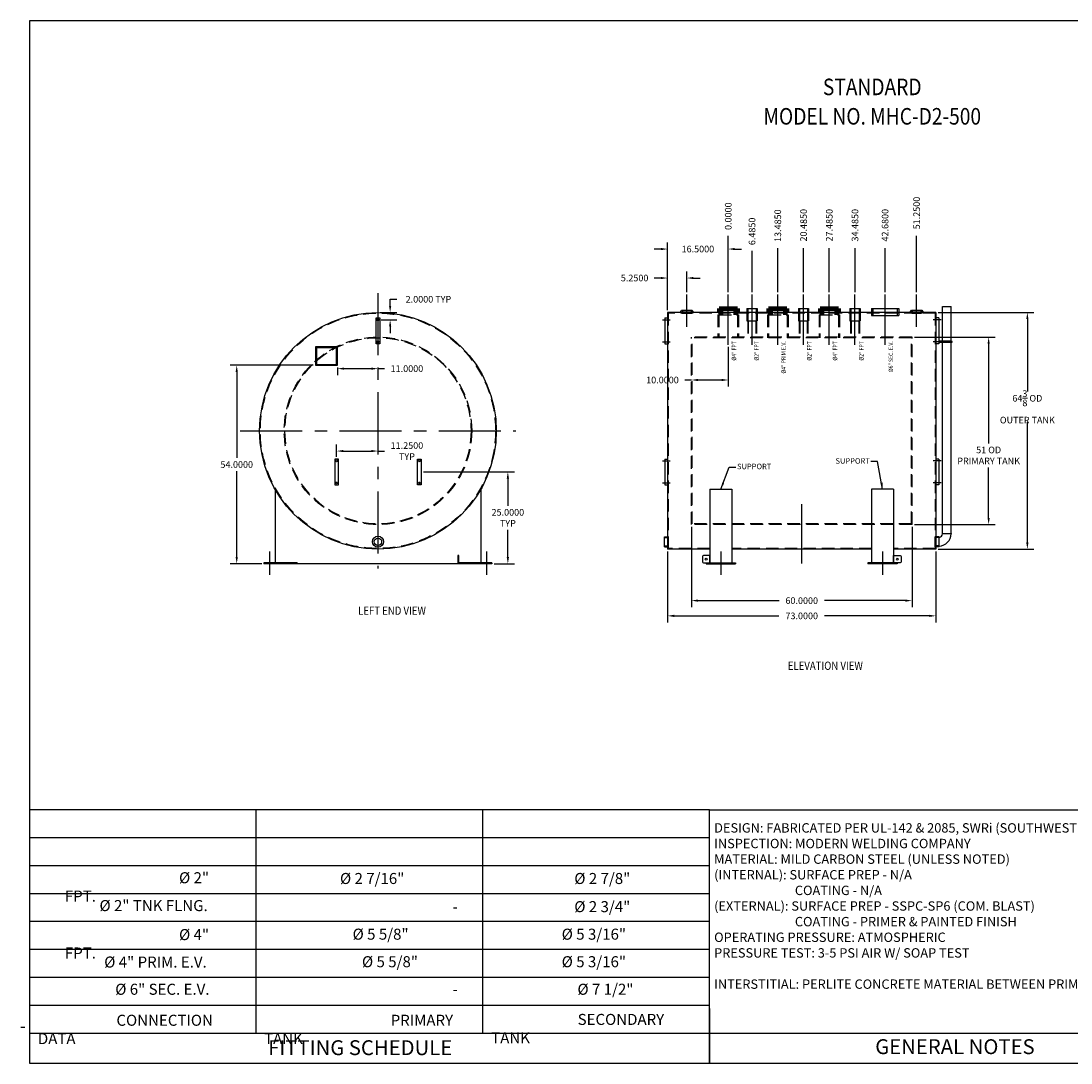
# Model space of a CAD drawing. Units: inches. Extents: x 0 to 441, y -10 to 274.
# Drawn here: x 0 to 286, y -10 to 274 of the extents above; entities that cross this region are included whole.
import ezdxf
from ezdxf.enums import TextEntityAlignment as Align

# ---------------------------------------------------------------- set-up
doc = ezdxf.new("R2010")
doc.units = ezdxf.units.IN
doc.header["$LTSCALE"] = 13.5
doc.header["$MEASUREMENT"] = 0
doc.linetypes.add('CENTER', pattern=[2, 1.25, -0.25, 0.25, -0.25])
doc.linetypes.add('HIDDEN', pattern=[0.375, 0.25, -0.125])
for name, color, linetype in [('CENTER', 3, 'CENTER'), ('CLIPS', 5, 'Continuous'), ('DIM1', 1, 'Continuous'), ('HIDDEN', 4, 'HIDDEN'), ('LEG', 1, 'Continuous'), ('NOZZLE', 2, 'Continuous'), ('PIPE', 3, 'Continuous'), ('TANK', 7, 'Continuous')]:
    doc.layers.add(name, color=color, linetype=linetype)
doc.layers.add('TEXT', color=1, linetype='Continuous', lineweight=15)
doc.styles.add('ISO', font='isocp2.shx')
doc.styles.add('RFL', font='simplex.shx', dxfattribs={"width": 0.85})
doc.styles.add('ROMAND', font='romand.shx', dxfattribs={"width": 0.85})
doc.styles.add('S3', font='simple', dxfattribs={"height": 3})
doc.styles.add('SIMPLEX', font='simplex.shx', dxfattribs={"width": 0.85})
doc.styles.get("Standard").update_dxf_attribs({"font": 'ROMANS.SHX'})
doc.dimstyles.get("Standard").update_dxf_attribs({"dimscale": 10, "dimtxt": 0.18, "dimasz": 0.18, "dimexe": 0.18, "dimexo": 0.0625, "dimgap": 0.09, "dimtad": 0, "dimtih": 1, "dimtoh": 1, "dimdec": 4, "dimzin": 0, "dimdsep": 46, "dimtxsty": 'Standard', "dimcen": 0.09, "dimadec": 0, "dimazin": 0, "dimtfac": 1, "dimtdec": 4, "dimtofl": 0, "dimtmove": 0, "dimatfit": 3, "dimfxl": 1, "dimtolj": 1, "dimtzin": 0, "dimarcsym": 0})

# ---------------------------------------------------------------- blocks, each defined once
blk = doc.blocks.new('Q_HEADING')
at = {"layer": 'TEXT', "width": 0.85}
for tag, height, style, p in [('TITLE', 0.188, 'ROMAND', (0.009, 0.002)), ('TEXT_1', 0.1, 'SIMPLEX', (0.019, -0.179)), ('TEXT_2', 0.1, 'SIMPLEX', (0.019, -0.317)), ('TEXT_3', 0.1, 'SIMPLEX', (0.019, -0.454)), ('TEXT_4', 0.1, 'SIMPLEX', (0.019, -0.592))]:
    blk.add_attdef(tag, text='', height=height, dxfattribs=dict(at, style=style)).set_placement(p, align=Align.CENTER)
blk = doc.blocks.new('*D220')
at = {"layer": 'Defpoints', "color": 0, "transparency": 16777216}
for p in [(175.87, 130.05), (248.87, 130.05), (175.87, 111.88)]:
    blk.add_point(p, dxfattribs=at)
at = {"layer": 'TEXT', "color": 0, "lineweight": -2, "transparency": 16777216}
for p, q in [((175.87, 129.42), (175.87, 110.08)), ((248.87, 129.42), (248.87, 110.08)), ((177.67, 111.88), (206.16, 111.88)), ((247.07, 111.88), (218.59, 111.88))]:
    blk.add_line(p, q, dxfattribs=at)
at = {"layer": 'TEXT', "color": 0, "transparency": 16777216}
for points in [[(177.67, 112.18), (177.67, 111.58), (175.87, 111.88)], [(247.07, 112.18), (247.07, 111.58), (248.87, 111.88)]]:
    blk.add_solid(points, dxfattribs=at)
at = {"layer": 'TEXT', "color": 0, "transparency": 16777216, "insert": (212.37, 111.88), "char_height": 1.8, "attachment_point": 5}
blk.add_mtext('\\A1;73.0000', dxfattribs=at)
blk = doc.blocks.new('*D221')
at = {"layer": 'Defpoints', "color": 0, "transparency": 16777216}
for p in [(182.37, 136.74), (242.37, 136.74), (182.37, 116.03)]:
    blk.add_point(p, dxfattribs=at)
at = {"layer": 'TEXT', "color": 0, "lineweight": -2, "transparency": 16777216}
for p, q in [((182.37, 136.11), (182.37, 114.23)), ((242.37, 136.11), (242.37, 114.23)), ((184.17, 116.03), (206.2, 116.03)), ((240.57, 116.03), (218.54, 116.03))]:
    blk.add_line(p, q, dxfattribs=at)
at = {"layer": 'TEXT', "color": 0, "transparency": 16777216}
for points in [[(184.17, 116.33), (184.17, 115.73), (182.37, 116.03)], [(240.57, 116.33), (240.57, 115.73), (242.37, 116.03)]]:
    blk.add_solid(points, dxfattribs=at)
at = {"layer": 'TEXT', "color": 0, "transparency": 16777216, "insert": (212.37, 116.03), "char_height": 1.8, "attachment_point": 5}
blk.add_mtext('\\A1;60.0000', dxfattribs=at)
blk = doc.blocks.new('*D222')
at = {"layer": 'Defpoints', "color": 0, "transparency": 16777216}
for p in [(248.87, 194.42), (248.87, 130.05), (273.74, 130.05)]:
    blk.add_point(p, dxfattribs=at)
at = {"layer": 'TEXT', "color": 0, "lineweight": -2, "transparency": 16777216}
for p, q in [((249.5, 194.42), (275.54, 194.42)), ((273.74, 192.62), (273.74, 172.94)), ((273.74, 131.85), (273.74, 164.54)), ((249.5, 130.05), (275.54, 130.05))]:
    blk.add_line(p, q, dxfattribs=at)
at = {"layer": 'TEXT', "color": 0, "transparency": 16777216}
for points in [[(273.44, 192.62), (274.04, 192.62), (273.74, 194.42)], [(273.44, 131.85), (274.04, 131.85), (273.74, 130.05)]]:
    blk.add_solid(points, dxfattribs=at)
at = {"layer": 'TEXT', "color": 0, "transparency": 16777216, "insert": (273.74, 168.74), "char_height": 1.8, "attachment_point": 5}
blk.add_mtext('\\A1;64{\\H1x;\\S3/8;} OD\\POUTER TANK', dxfattribs=at)
blk = doc.blocks.new('*D223')
at = {"layer": 'Defpoints', "color": 0, "transparency": 16777216}
for p in [(242.37, 187.74), (242.37, 136.74), (263.21, 136.74)]:
    blk.add_point(p, dxfattribs=at)
at = {"layer": 'TEXT', "color": 0, "lineweight": -2, "transparency": 16777216}
for p, q in [((243, 187.74), (265.01, 187.74)), ((263.21, 185.94), (263.21, 158.82)), ((263.21, 138.54), (263.21, 152.22)), ((243, 136.74), (265.01, 136.74))]:
    blk.add_line(p, q, dxfattribs=at)
at = {"layer": 'TEXT', "color": 0, "transparency": 16777216}
for points in [[(262.91, 185.94), (263.51, 185.94), (263.21, 187.74)], [(262.91, 138.54), (263.51, 138.54), (263.21, 136.74)]]:
    blk.add_solid(points, dxfattribs=at)
at = {"layer": 'TEXT', "color": 0, "transparency": 16777216, "insert": (263.21, 155.52), "char_height": 1.8, "attachment_point": 5}
blk.add_mtext('\\A1;51 OD\\PPRIMARY TANK', dxfattribs=at)
blk = doc.blocks.new('*D224')
at = {"layer": 'Defpoints', "color": 0, "transparency": 16777216}
for p in [(97.1, 194.42), (100.41, 194.42), (97.35, 192.42)]:
    blk.add_point(p, dxfattribs=at)
at = {"layer": 'TEXT', "color": 0, "lineweight": -2, "transparency": 16777216}
for p, q in [((100.41, 196.22), (100.41, 198.02)), ((100.41, 198.02), (102.21, 198.02)), ((97.72, 194.42), (102.21, 194.42)), ((97.97, 192.42), (102.21, 192.42)), ((100.41, 190.62), (100.41, 188.82))]:
    blk.add_line(p, q, dxfattribs=at)
at = {"layer": 'TEXT', "color": 0, "transparency": 16777216}
for points in [[(100.11, 196.22), (100.71, 196.22), (100.41, 194.42)], [(100.11, 190.62), (100.71, 190.62), (100.41, 192.42)]]:
    blk.add_solid(points, dxfattribs=at)
at = {"layer": 'TEXT', "color": 0, "transparency": 16777216, "insert": (110.82, 198.02), "char_height": 1.8, "attachment_point": 5}
blk.add_mtext('\\A1;2.0000 TYP', dxfattribs=at)
blk = doc.blocks.new('*D225')
at = {"layer": 'Defpoints', "color": 0, "transparency": 16777216}
for p in [(86.1, 180.05), (97.1, 180.05), (97.1, 179.14)]:
    blk.add_point(p, dxfattribs=at)
at = {"layer": 'TEXT', "color": 0, "lineweight": -2, "transparency": 16777216}
for p, q in [((86.1, 179.42), (86.1, 177.34)), ((87.9, 179.14), (95.3, 179.14)), ((97.1, 179.14), (98.9, 179.14))]:
    blk.add_line(p, q, dxfattribs=at)
at = {"layer": 'TEXT', "color": 0, "transparency": 16777216}
for points in [[(87.9, 179.44), (87.9, 178.84), (86.1, 179.14)], [(95.3, 179.44), (95.3, 178.84), (97.1, 179.14)]]:
    blk.add_solid(points, dxfattribs=at)
at = {"layer": 'TEXT', "color": 0, "transparency": 16777216, "insert": (104.98, 179.14), "char_height": 1.8, "attachment_point": 5}
blk.add_mtext('\\A1;11.0000', dxfattribs=at)
blk = doc.blocks.new('*D226')
at = {"layer": 'Defpoints', "color": 0, "transparency": 16777216}
for p in [(80.1, 180.05), (58.68, 126.05), (66.1, 126.05)]:
    blk.add_point(p, dxfattribs=at)
at = {"layer": 'TEXT', "color": 0, "lineweight": -2, "transparency": 16777216}
for p, q in [((79.47, 180.05), (56.88, 180.05)), ((58.68, 178.25), (58.68, 154.85)), ((58.68, 127.85), (58.68, 151.25)), ((65.47, 126.05), (56.88, 126.05))]:
    blk.add_line(p, q, dxfattribs=at)
at = {"layer": 'TEXT', "color": 0, "transparency": 16777216}
for points in [[(58.38, 178.25), (58.98, 178.25), (58.68, 180.05)], [(58.38, 127.85), (58.98, 127.85), (58.68, 126.05)]]:
    blk.add_solid(points, dxfattribs=at)
at = {"layer": 'TEXT', "color": 0, "transparency": 16777216, "insert": (58.68, 153.05), "char_height": 1.8, "attachment_point": 5}
blk.add_mtext('\\A1;54.0000', dxfattribs=at)
blk = doc.blocks.new('*D207')
at = {"layer": 'Defpoints', "color": 0, "transparency": 16777216}
for p in [(85.85, 154.55), (97.1, 156.72), (97.1, 154.55)]:
    blk.add_point(p, dxfattribs=at)
at = {"layer": 'TEXT', "color": 0, "lineweight": -2, "transparency": 16777216}
for p, q in [((85.85, 155.17), (85.85, 158.52)), ((87.65, 156.72), (95.3, 156.72)), ((97.1, 156.72), (98.9, 156.72))]:
    blk.add_line(p, q, dxfattribs=at)
at = {"layer": 'TEXT', "color": 0, "transparency": 16777216}
for points in [[(87.65, 157.02), (87.65, 156.42), (85.85, 156.72)], [(95.3, 157.02), (95.3, 156.42), (97.1, 156.72)]]:
    blk.add_solid(points, dxfattribs=at)
at = {"layer": 'TEXT', "color": 0, "transparency": 16777216, "insert": (104.98, 156.72), "char_height": 1.8, "attachment_point": 5}
blk.add_mtext('\\A1;11.2500\\PTYP', dxfattribs=at)
blk = doc.blocks.new('*D208')
at = {"layer": 'Defpoints', "color": 0, "transparency": 16777216}
for p in [(108.85, 151.05), (128.1, 126.05), (132.43, 126.05)]:
    blk.add_point(p, dxfattribs=at)
at = {"layer": 'TEXT', "color": 0, "lineweight": -2, "transparency": 16777216}
for p, q in [((109.47, 151.05), (134.23, 151.05)), ((132.43, 149.25), (132.43, 141.85)), ((132.43, 127.85), (132.43, 135.25)), ((128.72, 126.05), (134.23, 126.05))]:
    blk.add_line(p, q, dxfattribs=at)
at = {"layer": 'TEXT', "color": 0, "transparency": 16777216}
for points in [[(132.13, 149.25), (132.73, 149.25), (132.43, 151.05)], [(132.13, 127.85), (132.73, 127.85), (132.43, 126.05)]]:
    blk.add_solid(points, dxfattribs=at)
at = {"layer": 'TEXT', "color": 0, "transparency": 16777216, "insert": (132.43, 138.55), "char_height": 1.8, "attachment_point": 5}
blk.add_mtext('\\A1;25.0000\\PTYP', dxfattribs=at)
blk = doc.blocks.new('*D209')
at = {"layer": 'Defpoints', "color": 0, "transparency": 16777216}
for p in [(175.87, 203.8), (181.12, 199.35), (175.87, 194.42)]:
    blk.add_point(p, dxfattribs=at)
at = {"layer": 'TEXT', "color": 0, "lineweight": -2, "transparency": 16777216}
for p, q in [((174.07, 203.8), (172.27, 203.8)), ((175.87, 195.05), (175.87, 205.6)), ((181.12, 199.98), (181.12, 205.6)), ((182.92, 203.8), (184.72, 203.8))]:
    blk.add_line(p, q, dxfattribs=at)
at = {"layer": 'TEXT', "color": 0, "transparency": 16777216}
for points in [[(174.07, 204.1), (174.07, 203.5), (175.87, 203.8)], [(182.92, 204.1), (182.92, 203.5), (181.12, 203.8)]]:
    blk.add_solid(points, dxfattribs=at)
at = {"layer": 'TEXT', "color": 0, "transparency": 16777216, "insert": (166.91, 203.8), "char_height": 1.8, "attachment_point": 5}
blk.add_mtext('\\A1;5.2500', dxfattribs=at)
blk = doc.blocks.new('*D210')
at = {"layer": 'Defpoints', "color": 0, "transparency": 16777216}
for p in [(175.87, 211.68), (192.37, 199.35), (175.87, 194.42)]:
    blk.add_point(p, dxfattribs=at)
at = {"layer": 'TEXT', "color": 0, "lineweight": -2, "transparency": 16777216}
for p, q in [((174.07, 211.68), (172.27, 211.68)), ((175.87, 195.05), (175.87, 213.48)), ((192.37, 199.98), (192.37, 213.48)), ((194.17, 211.68), (195.97, 211.68))]:
    blk.add_line(p, q, dxfattribs=at)
at = {"layer": 'TEXT', "color": 0, "transparency": 16777216}
for points in [[(174.07, 211.98), (174.07, 211.38), (175.87, 211.68)], [(194.17, 211.98), (194.17, 211.38), (192.37, 211.68)]]:
    blk.add_solid(points, dxfattribs=at)
at = {"layer": 'TEXT', "color": 0, "transparency": 16777216, "insert": (184.12, 211.68), "char_height": 1.8, "attachment_point": 5}
blk.add_mtext('\\A1;16.5000', dxfattribs=at)
blk = doc.blocks.new('*D211')
at = {"layer": 'Defpoints', "color": 0, "transparency": 16777216}
for p in [(192.37, 215.26), (192.37, 199.35), (192.37, 199.35)]:
    blk.add_point(p, dxfattribs=at)
at = {"layer": 'TEXT', "color": 0, "lineweight": -2, "transparency": 16777216}
blk.add_line((192.37, 199.98), (192.37, 215.26), dxfattribs=at)
at = {"layer": 'TEXT', "color": 0, "transparency": 16777216, "insert": (192.37, 220.62), "char_height": 1.8, "attachment_point": 5, "rotation": 90}
blk.add_mtext('\\A1;0.0000', dxfattribs=at)
blk = doc.blocks.new('*D212')
at = {"layer": 'Defpoints', "color": 0, "transparency": 16777216}
for p in [(198.86, 211.18), (192.37, 199.35), (198.86, 199.35)]:
    blk.add_point(p, dxfattribs=at)
at = {"layer": 'TEXT', "color": 0, "lineweight": -2, "transparency": 16777216}
blk.add_line((198.86, 199.98), (198.86, 211.18), dxfattribs=at)
at = {"layer": 'TEXT', "color": 0, "transparency": 16777216, "insert": (198.86, 216.49), "char_height": 1.8, "attachment_point": 5, "rotation": 90}
blk.add_mtext('\\A1;6.4850', dxfattribs=at)
blk = doc.blocks.new('*D213')
at = {"layer": 'Defpoints', "color": 0, "transparency": 16777216}
for p in [(205.86, 211.95), (192.37, 199.35), (205.86, 199.35)]:
    blk.add_point(p, dxfattribs=at)
at = {"layer": 'TEXT', "color": 0, "lineweight": -2, "transparency": 16777216}
blk.add_line((205.86, 199.98), (205.86, 211.95), dxfattribs=at)
at = {"layer": 'TEXT', "color": 0, "transparency": 16777216, "insert": (205.86, 218.04), "char_height": 1.8, "attachment_point": 5, "rotation": 90}
blk.add_mtext('\\A1;13.4850', dxfattribs=at)
blk = doc.blocks.new('*D214')
at = {"layer": 'Defpoints', "color": 0, "transparency": 16777216}
for p in [(212.86, 211.95), (192.37, 199.35), (212.86, 199.35)]:
    blk.add_point(p, dxfattribs=at)
at = {"layer": 'TEXT', "color": 0, "lineweight": -2, "transparency": 16777216}
blk.add_line((212.86, 199.98), (212.86, 211.95), dxfattribs=at)
at = {"layer": 'TEXT', "color": 0, "transparency": 16777216, "insert": (212.86, 218.16), "char_height": 1.8, "attachment_point": 5, "rotation": 90}
blk.add_mtext('\\A1;20.4850', dxfattribs=at)
blk = doc.blocks.new('*D215')
at = {"layer": 'Defpoints', "color": 0, "transparency": 16777216}
for p in [(219.86, 211.95), (192.37, 199.35), (219.86, 199.35)]:
    blk.add_point(p, dxfattribs=at)
at = {"layer": 'TEXT', "color": 0, "lineweight": -2, "transparency": 16777216}
blk.add_line((219.86, 199.98), (219.86, 211.95), dxfattribs=at)
at = {"layer": 'TEXT', "color": 0, "transparency": 16777216, "insert": (219.86, 218.16), "char_height": 1.8, "attachment_point": 5, "rotation": 90}
blk.add_mtext('\\A1;27.4850', dxfattribs=at)
blk = doc.blocks.new('*D216')
at = {"layer": 'Defpoints', "color": 0, "transparency": 16777216}
for p in [(226.86, 211.95), (192.37, 199.35), (226.86, 199.35)]:
    blk.add_point(p, dxfattribs=at)
at = {"layer": 'TEXT', "color": 0, "lineweight": -2, "transparency": 16777216}
blk.add_line((226.86, 199.98), (226.86, 211.95), dxfattribs=at)
at = {"layer": 'TEXT', "color": 0, "transparency": 16777216, "insert": (226.86, 218.16), "char_height": 1.8, "attachment_point": 5, "rotation": 90}
blk.add_mtext('\\A1;34.4850', dxfattribs=at)
blk = doc.blocks.new('*D217')
at = {"layer": 'Defpoints', "color": 0, "transparency": 16777216}
for p in [(235.05, 211.95), (192.37, 199.35), (235.05, 199.35)]:
    blk.add_point(p, dxfattribs=at)
at = {"layer": 'TEXT', "color": 0, "lineweight": -2, "transparency": 16777216}
blk.add_line((235.05, 199.98), (235.05, 211.95), dxfattribs=at)
at = {"layer": 'TEXT', "color": 0, "transparency": 16777216, "insert": (235.05, 218.16), "char_height": 1.8, "attachment_point": 5, "rotation": 90}
blk.add_mtext('\\A1;42.6800', dxfattribs=at)
blk = doc.blocks.new('*D218')
at = {"layer": 'Defpoints', "color": 0, "transparency": 16777216}
for p in [(243.62, 215.26), (192.37, 199.35), (243.62, 199.35)]:
    blk.add_point(p, dxfattribs=at)
at = {"layer": 'TEXT', "color": 0, "lineweight": -2, "transparency": 16777216}
blk.add_line((243.62, 199.98), (243.62, 215.26), dxfattribs=at)
at = {"layer": 'TEXT', "color": 0, "transparency": 16777216, "insert": (243.62, 221.48), "char_height": 1.8, "attachment_point": 5, "rotation": 90}
blk.add_mtext('\\A1;51.2500', dxfattribs=at)
blk = doc.blocks.new('*D219')
at = {"layer": 'Defpoints', "color": 0, "transparency": 16777216}
for p in [(192.37, 185.66), (182.37, 177.43), (182.37, 176.05)]:
    blk.add_point(p, dxfattribs=at)
at = {"layer": 'TEXT', "color": 0, "lineweight": -2, "transparency": 16777216}
for p, q in [((192.37, 185.04), (192.37, 174.25)), ((182.37, 176.05), (180.57, 176.05)), ((190.57, 176.05), (184.17, 176.05))]:
    blk.add_line(p, q, dxfattribs=at)
at = {"layer": 'TEXT', "color": 0, "transparency": 16777216}
for points in [[(184.17, 176.35), (184.17, 175.75), (182.37, 176.05)], [(190.57, 176.35), (190.57, 175.75), (192.37, 176.05)]]:
    blk.add_solid(points, dxfattribs=at)
at = {"layer": 'TEXT', "color": 0, "transparency": 16777216, "insert": (174.49, 176.05), "char_height": 1.8, "attachment_point": 5}
blk.add_mtext('\\A1;10.0000', dxfattribs=at)

msp = doc.modelspace()

# ---------------------------------------------------------------- linework, layer by layer
for p, q in [((187.23842, 59.06725), (2.28843, 59.06725)), ((63.93842, -1.67371), (63.93843, 59.06725)), ((125.58842, -1.67371), (125.58843, 59.06725)), ((187.23842, 59.06725), (441.03843, 59.06725)), ((187.23843, 1.02629), (187.23843, 59.07629)), ((187.23842, 51.4735), (2.28843, 51.4735)), ((187.23842, 43.87975), (2.28843, 43.87975)), ((187.23842, 36.286), (2.28843, 36.286)), ((187.23842, 28.69225), (2.28843, 28.69225)), ((187.23842, 21.0985), (2.28843, 21.0985)), ((187.23842, 13.50475), (2.28843, 13.50475)), ((187.23842, 5.911), (2.28843, 5.911)), ((187.23843, -9.77371), (187.23843, 6.42629)), ((2.28842, 5.07629), (2.28842, -9.77371)), ((187.23842, 5.07629), (187.23842, -9.77371)), ((2.28842, -1.67371), (164.28842, -1.67371)), ((164.28842, -1.67371), (187.23843, -1.67371)), ((187.23842, -1.67371), (319.53843, -1.67371)), ((2.28843, -3.02371), (2.28843, -9.77371))]:
    msp.add_line(p, q)
msp.add_lwpolyline([(2.28843, -9.77371), (441.03843, -9.77371), (441.03843, 273.72629), (2.28843, 273.72629)], close=True)
at = {"layer": 'CENTER'}
for p, q in [((97.09806, 199.69756), (97.09806, 124.77373)), ((181.12111, 190.4945), (181.12111, 199.3536)), ((192.37111, 185.66128), (192.37111, 199.3536)), ((198.85611, 185.66128), (198.85611, 199.3536)), ((205.85611, 185.66128), (205.85611, 199.3536)), ((212.85611, 185.66128), (212.85611, 199.3536)), ((219.85611, 185.66128), (219.85611, 199.3536)), ((226.85611, 185.66128), (226.85611, 199.3536)), ((235.05111, 185.66128), (235.05111, 199.3536)), ((243.62111, 190.4945), (243.62111, 199.3536)), ((174.46025, 192.42314), (176.59037, 192.42314)), ((250.28197, 192.42314), (248.15185, 192.42314)), ((174.46025, 186.42314), (176.59037, 186.42314)), ((250.28197, 186.42314), (248.15185, 186.42314)), ((59.63615, 162.23564), (134.55998, 162.23564)), ((174.46025, 154.04814), (176.59037, 154.04814)), ((250.28197, 154.04814), (248.15185, 154.04814)), ((174.46025, 148.04814), (176.59037, 148.04814)), ((250.28197, 148.04814), (248.15185, 148.04814)), ((212.37111, 126.17054), (212.37111, 142.30992)), ((67.59806, 129.39862), (67.59806, 123.00894)), ((126.59806, 129.39862), (126.59806, 123.00894)), ((190.37111, 129.39862), (190.37111, 123.00894)), ((234.37111, 129.39862), (234.37111, 123.00894))]:
    msp.add_line(p, q, dxfattribs=at)
msp.add_lwpolyline([(80.34806, 180.29814), (85.84806, 180.29814), (85.84806, 184.79814), (80.34806, 184.79814)], close=True, dxfattribs=at)
at = {"layer": 'CLIPS'}
for p, q in [((175.12111, 192.92314), (175.12111, 185.92314)), ((175.12111, 192.92314), (175.87111, 192.92314)), ((175.87111, 192.92314), (175.87111, 185.92314)), ((249.62111, 192.92314), (248.87111, 192.92314)), ((248.87111, 192.92314), (248.87111, 185.92314)), ((249.62111, 192.92314), (249.62111, 185.92314)), ((175.12111, 185.92314), (175.87111, 185.92314)), ((249.62111, 185.92314), (248.87111, 185.92314)), ((253.15236, 186.57939), (249.62111, 186.57939)), ((253.15236, 186.26689), (249.62111, 186.26689)), ((175.12111, 154.54814), (175.87111, 154.54814)), ((175.12111, 154.54814), (175.12111, 147.54814)), ((175.87111, 154.54814), (175.87111, 147.54814)), ((248.87111, 154.54814), (248.87111, 147.54814)), ((249.62111, 154.54814), (248.87111, 154.54814)), ((249.62111, 154.54814), (249.62111, 147.54814)), ((175.12111, 147.54814), (175.87111, 147.54814)), ((249.62111, 147.54814), (248.87111, 147.54814))]:
    msp.add_line(p, q, dxfattribs=at)
for points in [[(97.59806, 185.92314), (96.59806, 185.92314), (96.59806, 192.92314), (97.59806, 192.92314)], [(80.09806, 180.04814), (86.09806, 180.04814), (86.09806, 185.04814), (80.09806, 185.04814)], [(85.34806, 147.54814), (86.34806, 147.54814), (86.34806, 154.54814), (85.34806, 154.54814)], [(108.84806, 147.54814), (107.84806, 147.54814), (107.84806, 154.54814), (108.84806, 154.54814)], [(118.84806, 126.29814), (119.09806, 126.29814), (119.09806, 128.29814), (118.84806, 128.29814)]]:
    msp.add_lwpolyline(points, close=True, dxfattribs=at)
for points in [[(185.62111, 126.29814), (187.37111, 126.29814), (187.37111, 128.29814), (185.62111, 128.29814, 0.414213562), (185.37111, 128.04814), (185.37111, 126.54814, 0.414213562)], [(239.12111, 126.29814), (237.37111, 126.29814), (237.37111, 128.29814), (239.12111, 128.29814, -0.414213562), (239.37111, 128.04814), (239.37111, 126.54814, -0.414213562)]]:
    msp.add_lwpolyline(points, format="xyb", close=True, dxfattribs=at)
for centre, radius in [((97.09806, 192.42314), 0.25), ((97.09806, 186.42314), 0.25), ((80.34806, 184.79814), 0.0625), ((85.84806, 184.79814), 0.0625), ((80.34806, 180.29814), 0.0625), ((85.84806, 180.29814), 0.0625), ((85.84806, 154.04814), 0.25), ((108.34806, 154.04814), 0.25), ((85.84806, 148.04814), 0.25), ((108.34806, 148.04814), 0.25), ((186.37111, 127.29814), 0.25), ((238.37111, 127.29814), 0.25)]:
    msp.add_circle(centre, radius, dxfattribs=at)
msp.add_arc((253.15236, 186.42314), 0.15625, 270, 90, dxfattribs=at)
at = {"layer": 'DIM1'}
msp.add_open_spline([(0, 0), (0.33333, 0), (0.66667, 0), (1, 0)], degree=3, dxfattribs=at)
at = {"layer": 'HIDDEN'}
for p, q in [((248.68361, 194.23564), (176.05861, 194.23564)), ((176.05861, 194.23564), (176.05861, 130.23564)), ((179.93361, 195.04814), (180.03361, 194.23564)), ((182.30861, 195.04814), (182.20861, 194.23564)), ((189.87111, 194.42314), (189.87111, 193.79814)), ((194.87111, 194.42314), (194.87111, 193.79814)), ((197.48111, 194.42314), (197.48111, 192.10564)), ((197.73111, 195.48564), (197.73111, 192.10564)), ((199.98111, 195.48564), (199.98111, 192.10564)), ((200.23111, 194.42314), (200.23111, 192.10564)), ((203.35611, 194.42314), (203.35611, 193.79814)), ((208.35611, 194.42314), (208.35611, 193.79814)), ((211.48111, 194.42314), (211.48111, 192.10564)), ((211.73111, 195.48564), (211.73111, 192.10564)), ((213.98111, 195.48564), (213.98111, 192.10564)), ((214.23111, 194.42314), (214.23111, 192.10564)), ((217.35611, 194.42314), (217.35611, 193.79814)), ((222.35611, 194.42314), (222.35611, 193.79814)), ((225.48111, 194.42314), (225.48111, 192.10564)), ((225.73111, 195.48564), (225.73111, 192.10564)), ((227.98111, 195.48564), (227.98111, 192.10564)), ((228.23111, 194.42314), (228.23111, 192.10564)), ((231.73861, 195.48564), (231.73861, 193.61064)), ((238.36361, 195.48564), (238.36361, 193.61064)), ((242.43361, 195.04814), (242.53361, 194.23564)), ((244.80861, 195.04814), (244.70861, 194.23564)), ((248.68361, 194.23564), (248.68361, 130.23564)), ((189.58961, 193.79814), (189.58961, 187.54814)), ((189.58961, 193.79814), (195.15261, 193.79814)), ((189.84761, 193.79814), (189.84761, 187.54814)), ((189.87111, 193.79814), (194.87111, 193.79814)), ((194.89461, 193.79814), (194.89461, 187.54814)), ((195.15261, 193.79814), (195.15261, 187.54814)), ((197.48111, 192.10564), (200.23111, 192.10564)), ((197.66861, 192.10564), (197.66861, 187.54814)), ((197.82261, 192.10564), (197.82261, 187.54814)), ((199.88961, 192.10564), (199.88961, 187.54814)), ((200.04361, 192.10564), (200.04361, 187.54814)), ((203.07461, 193.79814), (203.07461, 187.54814)), ((203.07461, 193.79814), (208.63761, 193.79814)), ((203.33261, 193.79814), (203.33261, 187.54814)), ((203.35611, 193.79814), (208.35611, 193.79814)), ((208.37961, 193.79814), (208.37961, 187.54814)), ((208.63761, 193.79814), (208.63761, 187.54814)), ((211.48111, 192.10564), (214.23111, 192.10564)), ((211.66861, 192.10564), (211.66861, 187.54814)), ((211.82261, 192.10564), (211.82261, 187.54814)), ((213.88961, 192.10564), (213.88961, 187.54814)), ((214.04361, 192.10564), (214.04361, 187.54814)), ((217.07461, 193.79814), (217.07461, 187.54814)), ((217.07461, 193.79814), (222.63761, 193.79814)), ((217.33261, 193.79814), (217.33261, 187.54814)), ((217.35611, 193.79814), (222.35611, 193.79814)), ((222.37961, 193.79814), (222.37961, 187.54814)), ((222.63761, 193.79814), (222.63761, 187.54814)), ((225.48111, 192.10564), (228.23111, 192.10564)), ((225.66861, 192.10564), (225.66861, 187.54814)), ((225.82261, 192.10564), (225.82261, 187.54814)), ((227.88961, 192.10564), (227.88961, 187.54814)), ((228.04361, 192.10564), (228.04361, 187.54814)), ((242.37111, 187.73564), (182.37111, 187.73564)), ((182.37111, 136.73564), (182.37111, 187.73564)), ((242.18361, 187.54814), (182.55861, 187.54814)), ((182.55861, 136.92314), (182.55861, 187.54814)), ((242.18361, 136.92314), (242.18361, 187.54814)), ((242.37111, 136.73564), (242.37111, 187.73564)), ((242.37111, 136.73564), (182.37111, 136.73564)), ((242.18361, 136.92314), (182.55861, 136.92314)), ((174.99611, 133.20439), (176.05861, 133.20439)), ((249.74611, 133.20439), (248.68361, 133.20439)), ((174.99611, 130.89189), (176.05861, 130.89189)), ((187.37111, 130.23564), (176.05861, 130.23564)), ((231.37111, 130.23564), (193.37111, 130.23564)), ((248.68361, 130.23564), (237.37111, 130.23564)), ((249.74611, 130.89189), (248.68361, 130.89189))]:
    msp.add_line(p, q, dxfattribs=at)
at = {"layer": 'HIDDEN', "lineweight": 100}
for p, q in [((190.37111, 195.48564), (190.37111, 193.79814)), ((194.37111, 195.48564), (194.37111, 193.79814)), ((203.85611, 195.48564), (203.85611, 193.79814)), ((207.85611, 195.48564), (207.85611, 193.79814)), ((217.85611, 195.48564), (217.85611, 193.79814)), ((221.85611, 195.48564), (221.85611, 193.79814))]:
    msp.add_line(p, q, dxfattribs=at)
at = {"layer": 'HIDDEN'}
for radius in [32, 25.5, 25.3125]:
    msp.add_circle((97.09806, 162.23564), radius, dxfattribs=at)
at = {"layer": 'LEG'}
for p, q in [((69.09806, 146.36003), (69.09806, 126.29814)), ((125.09806, 146.36003), (125.09806, 126.29814)), ((187.37111, 146.36003), (187.37111, 126.29814)), ((187.37111, 146.36003), (193.37111, 146.36003)), ((193.37111, 146.36003), (193.37111, 126.29814)), ((237.37111, 146.36003), (231.37111, 146.36003)), ((231.37111, 146.36003), (231.37111, 126.29814)), ((237.37111, 146.36003), (237.37111, 126.29814)), ((75.09806, 126.29814), (66.09806, 126.29814)), ((66.09806, 126.29814), (66.09806, 126.04814)), ((128.09806, 126.04814), (66.09806, 126.04814)), ((75.09806, 126.29814), (75.09806, 126.04814)), ((128.09806, 126.29814), (119.09806, 126.29814)), ((119.09806, 126.29814), (119.09806, 126.04814)), ((128.09806, 126.29814), (128.09806, 126.04814)), ((186.37111, 126.29814), (186.37111, 126.04814)), ((186.37111, 126.29814), (194.37111, 126.29814)), ((186.37111, 126.04814), (194.37111, 126.04814)), ((194.37111, 126.29814), (194.37111, 126.04814)), ((238.37111, 126.29814), (230.37111, 126.29814)), ((230.37111, 126.29814), (230.37111, 126.04814)), ((238.37111, 126.04814), (230.37111, 126.04814)), ((238.37111, 126.29814), (238.37111, 126.04814))]:
    msp.add_line(p, q, dxfattribs=at)
at = {"layer": 'NOZZLE'}
for p, q in [((182.87111, 194.51614), (179.37111, 194.51614)), ((179.37111, 194.51614), (179.37111, 194.42314)), ((179.37111, 194.42314), (182.87111, 194.42314)), ((179.68361, 195.04814), (182.55861, 195.04814)), ((179.77761, 194.42314), (179.77761, 194.23564)), ((179.77761, 194.23564), (182.46461, 194.23564)), ((182.46461, 194.23564), (182.46461, 194.42314)), ((182.87111, 194.42314), (182.87111, 194.51614)), ((197.48111, 195.48564), (200.23111, 195.48564)), ((197.48111, 195.48564), (197.48111, 194.42314)), ((200.23111, 195.48564), (200.23111, 194.42314)), ((211.48111, 195.48564), (214.23111, 195.48564)), ((211.48111, 195.48564), (211.48111, 194.42314)), ((214.23111, 195.48564), (214.23111, 194.42314)), ((225.48111, 195.48564), (228.23111, 195.48564)), ((225.48111, 195.48564), (225.48111, 194.42314)), ((228.23111, 195.48564), (228.23111, 194.42314)), ((231.35611, 195.48564), (231.35611, 193.61064)), ((231.35611, 195.48564), (238.74611, 195.48564)), ((238.74611, 195.48564), (238.74611, 193.61064)), ((245.37111, 194.51614), (241.87111, 194.51614)), ((241.87111, 194.51614), (241.87111, 194.42314)), ((241.87111, 194.42314), (245.37111, 194.42314)), ((242.18361, 195.04814), (245.05861, 195.04814)), ((242.27761, 194.42314), (242.27761, 194.23564)), ((242.27761, 194.23564), (244.96461, 194.23564)), ((244.96461, 194.23564), (244.96461, 194.42314)), ((245.37111, 194.42314), (245.37111, 194.51614)), ((231.35611, 193.61064), (238.74611, 193.61064)), ((250.62111, 134.29814), (252.99611, 134.29814)), ((250.62111, 134.29814), (250.62111, 134.23564)), ((252.99611, 134.29814), (252.99611, 134.23564)), ((174.99611, 133.42314), (176.05861, 133.42314)), ((174.99611, 130.67314), (174.99611, 133.42314)), ((176.05861, 130.67314), (176.05861, 133.42314)), ((248.68361, 130.67314), (248.68361, 133.42314)), ((249.74611, 133.42314), (248.68361, 133.42314)), ((249.74611, 130.67314), (249.74611, 133.42314)), ((174.99611, 130.67314), (176.05861, 130.67314)), ((249.74611, 130.67314), (248.68361, 130.67314))]:
    msp.add_line(p, q, dxfattribs=at)
at = {"layer": 'NOZZLE', "lineweight": 90}
for p, q in [((189.87111, 195.48564), (194.87111, 195.48564)), ((189.87111, 195.48564), (189.87111, 194.42314)), ((194.87111, 195.48564), (194.87111, 194.42314)), ((203.35611, 195.48564), (208.35611, 195.48564)), ((203.35611, 195.48564), (203.35611, 194.42314)), ((208.35611, 195.48564), (208.35611, 194.42314)), ((217.35611, 195.48564), (222.35611, 195.48564)), ((217.35611, 195.48564), (217.35611, 194.42314)), ((222.35611, 195.48564), (222.35611, 194.42314))]:
    msp.add_line(p, q, dxfattribs=at)
at = {"layer": 'NOZZLE'}
for radius in [1.5, 1]:
    msp.add_circle((97.09806, 132.04814), radius, dxfattribs=at)
for centre, radius, start, end in [((178.30296, 195.50136), 1.45313, 317.3127235, 341.8268118), ((183.93926, 195.50136), 1.45313, 198.1731882, 222.6872765), ((240.80296, 195.50136), 1.45313, 317.3127235, 341.8268118), ((246.43926, 195.50136), 1.45313, 198.1731882, 222.6872765), ((249.62111, 134.23564), 1, 277.1807558, 0), ((249.62111, 134.23564), 3.375, 272.1225514, 0)]:
    msp.add_arc(centre, radius, start, end, dxfattribs=at)
at = {"layer": 'PIPE'}
for p, q in [((250.62111, 186.57939), (250.62111, 196.04814)), ((250.62111, 196.04814), (252.99611, 196.04814)), ((252.99611, 186.57939), (252.99611, 196.04814)), ((250.62111, 156.04814), (250.62111, 186.26689)), ((252.99611, 134.29814), (252.99611, 186.26689)), ((250.62111, 134.29814), (250.62111, 156.04814))]:
    msp.add_line(p, q, dxfattribs=at)
at = {"layer": 'TANK'}
for p, q in [((248.87111, 194.42314), (175.87111, 194.42314)), ((175.87111, 194.42314), (175.87111, 130.04814)), ((248.87111, 194.42314), (248.87111, 130.04814)), ((187.37111, 130.04814), (175.87111, 130.04814)), ((231.37111, 130.04814), (193.37111, 130.04814)), ((248.87111, 130.04814), (237.37111, 130.04814))]:
    msp.add_line(p, q, dxfattribs=at)
msp.add_circle((97.09806, 162.23564), 32.1875, dxfattribs=at)

# ---------------------------------------------------------------- block references
at = {"layer": 'TEXT'}
ref = msp.add_blockref('Q_HEADING', (231.33359, 253.4917), dxfattribs=dict(at, xscale=24, yscale=24, zscale=24))
ref.add_attrib('TITLE', '%%USTANDARD', dxfattribs={"height": 4.5, "style": 'ROMAND', "width": 0.85}).set_placement((231.54711, 253.54362), align=Align.CENTER)
ref = msp.add_blockref('Q_HEADING', (231.33359, 245.4917), dxfattribs=dict(at, xscale=24, yscale=24, zscale=24))
ref.add_attrib('TITLE', '%%UMODEL NO. MHC-D2-500', dxfattribs={"height": 4.5, "style": 'ROMAND', "width": 0.85}).set_placement((231.54711, 245.54362), align=Align.CENTER)
ref = msp.add_blockref('Q_HEADING', (100.81078, 112.13912), dxfattribs=dict(at, xscale=12, yscale=12, zscale=12))
ref.add_attrib('TITLE', '%%ULEFT END VIEW', dxfattribs={"height": 2.25, "style": 'ROMAND', "width": 0.85}).set_placement((100.91754, 112.16508), align=Align.CENTER)
ref = msp.add_blockref('Q_HEADING', (218.68046, 97.15572), dxfattribs=dict(at, xscale=12, yscale=12, zscale=12))
ref.add_attrib('TITLE', '%%UELEVATION VIEW', dxfattribs={"height": 2.25, "style": 'ROMAND', "width": 0.85}).set_placement((218.78722, 97.18168), align=Align.CENTER)

# ---------------------------------------------------------------- texts
at = {"style": 'RFL'}
for s, p in [('FITTING SCHEDULE', (92.25997, -6.13067)), ('GENERAL NOTES', (254.04466, -5.85324))]:
    msp.add_text(s, height=4.05, dxfattribs=at).set_placement(p, align=Align.MIDDLE)
at = {"attachment_point": 1}
for s, width, gutter_width, insert, char_height, style in [('  \\P\\P  DESIGN: FABRICATED PER UL-142 & 2085, SWRi (SOUTHWEST RESEARCH)\\P  INSPECTION: MODERN WELDING COMPANY\\P  MATERIAL: MILD CARBON STEEL (UNLESS NOTED)\\P  (INTERNAL): SURFACE PREP - N/A\\P^I^I^I    COATING - N/A\\P  (EXTERNAL): SURFACE PREP - SSPC-SP6 (COM. BLAST)\\P^I^I^I    COATING - PRIMER & PAINTED FINISH\\P  OPERATING PRESSURE: ATMOSPHERIC\\P  PRESSURE TEST: 3-5 PSI AIR W/ SOAP TEST\\P\\P  INTERSTITIAL: PERLITE CONCRETE MATERIAL BETWEEN PRIMARY & SECONDARY', 132.3, 13.5, (186.98389, 59.72096), 2.55, 'ISO'), ('\\pi10.34831;{\\fArial|b0|i0|c0|p34;Ø }2" FPT.', 41.0939155, 15, (11.94635, 42.13063), 3, 'S3'), ('\\pi1.58839;{\\fArial|b0|i0|c0|p34;Ø }2 7/16"', 25.2883664, 15, (82.00594, 41.92744), 3, 'S3'), ('\\pi2.73125;{\\fArial|b0|i0|c0|p34;Ø }2 7/8"', 25.2883664, 15, (142.31042, 41.92744), 3, 'S3'), ('\\pi3.13403;{\\fArial|b0|i0|c0|p34;Ø }2" TNK FLNG.', 41.0939155, 15, (11.94635, 34.55712), 3, 'S3'), ('\\pi2.73125;{\\fArial|b0|i0|c0|p34;Ø }2 3/4"', 25.2883664, 15, (142.31042, 34.26651), 3, 'S3'), ('\\pi11.78704;-', 25.2883664, 15, (82.00594, 34.24995), 3, 'S3'), ('\\pi10.34831;{\\fArial|b0|i0|c0|p34;Ø }4" FPT.', 41.0939155, 15, (11.94635, 26.65903), 3, 'S3'), ('\\pi2.73125;{\\fArial|b0|i0|c0|p34;Ø }5 5/8"', 25.2883664, 15, (82.00594, 26.77581), 3, 'S3'), ('\\pi1.58839;{\\fArial|b0|i0|c0|p34;Ø }5 3/16"', 25.2883664, 15, (142.31042, 26.77581), 3, 'S3'), ('\\pi3.5626;{\\fArial|b0|i0|c0|p34;Ø }4" PRIM. E.V.', 41.0939155, 15, (11.94635, 19.19371), 3, 'S3'), ('\\pi3.58143;{\\fArial|b0|i0|c0|p34;Ø }5 5/8"', 26.9887208, 15, (82.00594, 19.28512), 3, 'S3'), ('\\pi1.58839;{\\fArial|b0|i0|c0|p34;Ø }5 3/16"', 25.2883664, 15, (142.31042, 19.28512), 3, 'S3'), ('\\pi4.5626;{\\fArial|b0|i0|c0|p34;Ø }6" SEC. E.V.', 41.0939155, 15, (11.94635, 11.78968), 3, 'S3'), ('\\pi3.01697;{\\fArial|b0|i0|c0|p34;Ø }7 1/2"', 25.2883664, 15, (142.31042, 11.78968), 3, 'S3'), ('\\pi11.78704;-', 25.2883664, 15, (82.00594, 11.78968), 3, 'S3'), ('\\pi7.12211;CONNECTION DATA', 56.1013672, 15, (4.59469, 3.35432), 3, 'S3'), ('\\pi11.47926;PRIMARY TANK', 56.1013672, 15, (66.11825, 3.35432), 3, 'S3'), ('\\pi7.8364;SECONDARY TANK', 56.1013672, 15, (127.9047, 3.58325), 3, 'S3')]:
    msp.add_mtext_dynamic_manual_height_columns(s, width=width, gutter_width=gutter_width, heights=[0], dxfattribs=dict(at, insert=insert, char_height=char_height, style=style))
at = {"layer": 'TEXT', "style": 'SIMPLEX', "width": 0.85}
for s, p in [('%%c4" FPT', (194.54198, 186.59271)), ('%%c2" FPT', (200.68126, 186.59271)), ('%%c4" PRIM E.V.', (208.02698, 186.59271)), ('%%c2" FPT', (215.02698, 186.59271)), ('%%c4" FPT', (222.02698, 186.59271)), ('%%c2" FPT', (229.19377, 186.59271)), ('%%C6" SEC. E.V.', (237.22198, 186.59271))]:
    msp.add_text(s, height=1.2, rotation=90, dxfattribs=at).set_placement(p, align=Align.RIGHT)
at = {"layer": 'TEXT', "char_height": 1.5, "style": 'SIMPLEX'}
for insert, attachment_point in [((230.88733, 153.83559), 6), ((194.77263, 152.33559), 4)]:
    msp.add_mtext('SUPPORT', dxfattribs=dict(at, insert=insert, attachment_point=attachment_point))

# ---------------------------------------------------------------- dimensions: what is measured, and where the dimension line sits
at = {"layer": 'TEXT'}
for feature_location, offset, origin, picture, middle in [((243.62111, 199.3536), (0, 15.91121), (192.37111, 199.3536), '*D218', (243.62111, 221.47909)), ((192.3711104025, 199.3536002611), (0, 15.911207073), (192.3711104025, 199.3536002611), '*D211', (192.3711104025, 220.6219501912)), ((212.85611, 199.3536), (0, 12.59156), (192.37111, 199.3536), '*D214', (212.85611, 218.15945)), ((219.85611, 199.3536), (0, 12.59156), (192.37111, 199.3536), '*D215', (219.85611, 218.15945)), ((226.85611, 199.3536), (0, 12.59156), (192.37111, 199.3536), '*D216', (226.85611, 218.15945)), ((235.05111, 199.3536), (0, 12.59156), (192.37111, 199.3536), '*D217', (235.05111, 218.15945)), ((205.85611, 199.3536), (0, 12.59871), (192.37111, 199.3536), '*D213', (205.85611, 218.03802)), ((198.85611, 199.3536), (0, 11.82192), (192.37111, 199.3536), '*D212', (198.85611, 216.48981))]:
    dim = msp.add_ordinate_dim(feature_location=feature_location, offset=offset, dtype=1, origin=origin, dimstyle='Standard', dxfattribs=at)
    dim.commit()
    dim.dimension.update_dxf_attribs({"geometry": picture, "text_midpoint": middle})
for base, p1, picture, middle in [((175.87111, 211.68145), (192.37111, 199.3536), '*D210', (184.12111, 211.68145)), ((175.87111, 203.8023), (181.12111, 199.3536), '*D209', (166.91397, 203.8023))]:
    dim = msp.add_linear_dim(base=base, p1=p1, p2=(175.87111, 194.42314), dimstyle='Standard', dxfattribs=at)
    dim.commit()
    dim.dimension.update_dxf_attribs({"geometry": picture, "text_midpoint": middle})
for base, p1, p2, text, picture, middle in [((100.40714, 194.42314), (97.34806, 192.42314), (97.09806, 194.42314), '<> TYP', '*D224', (110.82143, 198.02314)), ((132.42631, 126.04814), (108.84806, 151.04814), (128.09806, 126.04814), '<>\\PTYP', '*D208', (132.42631, 138.54814))]:
    dim = msp.add_linear_dim(base=base, p1=p1, p2=p2, angle=90, text=text, dimstyle='Standard', dxfattribs=at)
    dim.commit()
    dim.dimension.update_dxf_attribs({"geometry": picture, "text_midpoint": middle})
for base, p1, p2, text, picture, middle in [((273.74005, 130.04814), (248.87111, 194.42314), (248.87111, 130.04814), '<> OD\\POUTER TANK', '*D222', (273.74005, 168.7388)), ((263.21448, 136.73564), (242.37111, 187.73564), (242.37111, 136.73564), '<> OD\\PPRIMARY TANK', '*D223', (263.21448, 155.51864))]:
    dim = msp.add_linear_dim(base=base, p1=p1, p2=p2, angle=90, text=text, dimstyle='Standard', override={"dimlunit": 5}, dxfattribs=at)
    dim.commit()
    dim.dimension.update_dxf_attribs({"geometry": picture, "text_midpoint": middle, "dimtype": 160})
for base, p1, p2, picture, middle in [((182.37111, 176.04656), (192.37111, 185.66128), (182.37111, 177.42723), '*D219', (174.4854, 176.04656)), ((97.09806, 179.13685), (86.09806, 180.04814), (97.09806, 180.04814), '*D225', (104.98378, 179.13685))]:
    dim = msp.add_linear_dim(base=base, p1=p1, p2=p2, dimstyle='Standard', override={"dimse2": 1}, dxfattribs=at)
    dim.commit()
    dim.dimension.update_dxf_attribs({"geometry": picture, "text_midpoint": middle})
for base, p1, p2, angle, picture, middle in [((58.68419, 126.04814), (80.09806, 180.04814), (66.09806, 126.04814), 90, '*D226', (58.68419, 153.04814)), ((182.37111, 116.03348), (242.37111, 136.73564), (182.37111, 136.73564), 180, '*D221', (212.37111, 116.03348)), ((175.87111, 111.87772), (248.87111, 130.04814), (175.87111, 130.04814), 180, '*D220', (212.37111, 111.87772))]:
    dim = msp.add_linear_dim(base=base, p1=p1, p2=p2, angle=angle, dimstyle='Standard', dxfattribs=at)
    dim.commit()
    dim.dimension.update_dxf_attribs({"geometry": picture, "text_midpoint": middle})
dim = msp.add_linear_dim(base=(97.09806, 156.72258), p1=(85.84806, 154.54814), p2=(97.09806, 154.54814), text='<>\\PTYP', dimstyle='Standard', override={"dimse2": 1}, dxfattribs=at)
dim.commit()
dim.dimension.update_dxf_attribs({"geometry": '*D207', "text_midpoint": (104.98378, 156.72258)})

# ---------------------------------------------------------------- leaders
at = {"layer": 'TEXT', "annotation_type": 0, "has_hookline": 1, "text_width": 8.56071}
for points, hookline_direction in [([(190.37111, 146.36003), (192.66013, 152.33559), (194.46013, 152.33559)], 0), ([(234.37111, 146.36003), (232.99983, 153.83559), (231.19983, 153.83559)], 1)]:
    msp.add_leader(points, dimstyle='Standard', override={"dimgap": 0.03125, "dimtad": 0}, dxfattribs=dict(at, hookline_direction=hookline_direction))

doc.saveas('drawing.dxf')
